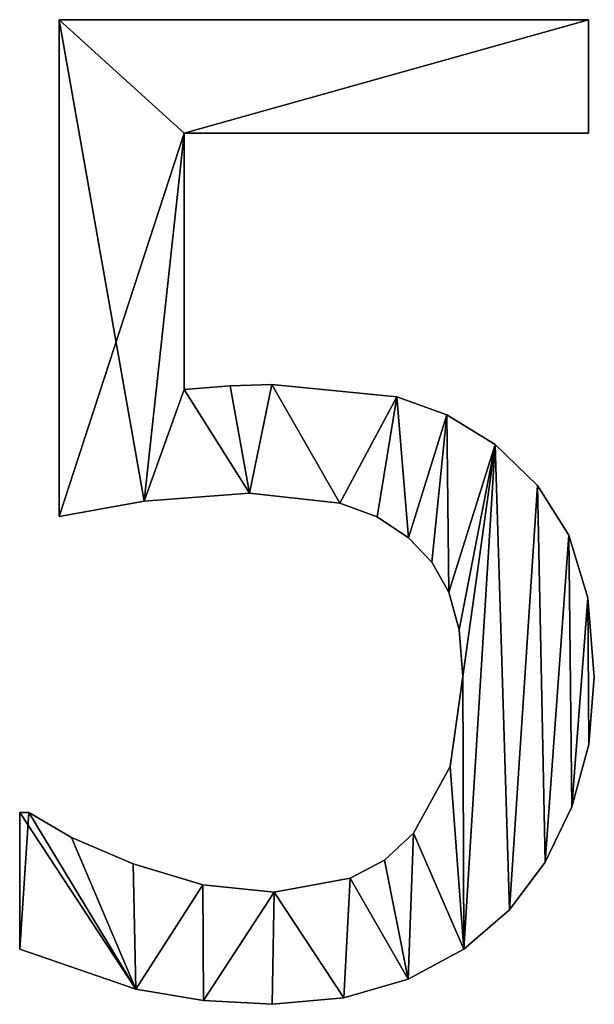
# Model space of a CAD drawing. Extents: x -5747 to 2088, y 0 to 7691.
# Drawn here: x -691 to -606, y 2308 to 2454 of the extents above; entities that cross this region are included whole.
import ezdxf

# ---------------------------------------------------------------- set-up
doc = ezdxf.new("R2010")
doc.units = 0
doc.header["$LTSCALE"] = 25.4
doc.layers.get('0').update_dxf_attribs({"color": 13, "linetype": 'CONTINUOUS'})

# ---------------------------------------------------------------- blocks, each defined once
blk = doc.blocks.new('BLOCK_DUBBEL__VR_1')
at = {"color": 0}
for p, q in [((3203.64, 109.67), (3203.64, 183.14)), ((3203.64, 183.14), (3281.9, 183.14)), ((3203.64, 183.14, 15), (3281.9, 183.14, 15)), ((3203.64, 109.67, 15), (3203.64, 183.14, 15)), ((3203.64, 109.67), (3203.64, 183.14)), ((3203.64, 109.67, 15), (3203.64, 183.14, 15)), ((3203.64, 183.14), (3203.64, 183.14, 15)), ((3203.64, 183.14), (3281.9, 183.14)), ((3203.64, 183.14), (3203.64, 183.14, 15)), ((3203.64, 183.14, 15), (3281.9, 183.14, 15)), ((3281.9, 183.14), (3281.9, 166.38)), ((3281.9, 183.14, 15), (3281.9, 166.38, 15)), ((3281.9, 183.14), (3281.9, 183.14, 15)), ((3281.9, 183.14), (3281.9, 166.38)), ((3281.9, 183.14), (3281.9, 183.14, 15)), ((3281.9, 183.14, 15), (3281.9, 166.38, 15)), ((3281.9, 166.38), (3222.13, 166.38)), ((3222.13, 166.38), (3222.13, 128.45)), ((3222.13, 166.38, 15), (3222.13, 128.45, 15)), ((3281.9, 166.38, 15), (3222.13, 166.38, 15)), ((3281.9, 166.38), (3222.13, 166.38)), ((3281.9, 166.38, 15), (3222.13, 166.38, 15)), ((3222.13, 166.38), (3222.13, 166.38, 15)), ((3222.13, 166.38), (3222.13, 128.45)), ((3222.13, 166.38), (3222.13, 166.38, 15)), ((3222.13, 166.38, 15), (3222.13, 128.45, 15)), ((3281.9, 166.38), (3281.9, 166.38, 15)), ((3281.9, 166.38), (3281.9, 166.38, 15)), ((3222.13, 128.45), (3222.13, 128.45, 15)), ((3222.13, 128.45), (3222.13, 128.45, 15)), ((3228.93, 129.02), (3228.93, 129.02, 15)), ((3228.93, 129.02), (3228.93, 129.02, 15)), ((3235.06, 129.21), (3235.06, 129.21, 15)), ((3235.06, 129.21), (3235.06, 129.21, 15)), ((3253.54, 127.39), (3253.54, 127.39, 15)), ((3253.54, 127.39), (3253.54, 127.39, 15)), ((3260.97, 124.71), (3260.97, 124.71, 15)), ((3260.97, 124.71), (3260.97, 124.71, 15)), ((3268.1, 120.31), (3268.1, 120.31, 15)), ((3268.1, 120.31), (3268.1, 120.31, 15)), ((3274.37, 114.27), (3274.37, 114.27, 15)), ((3274.37, 114.27), (3274.37, 114.27, 15)), ((3231.8, 113.12), (3231.8, 113.12, 15)), ((3231.8, 113.12), (3231.8, 113.12, 15)), ((3216.19, 111.93), (3216.19, 111.93, 15)), ((3216.19, 111.93), (3216.19, 111.93, 15)), ((3245.16, 111.64), (3245.16, 111.64, 15)), ((3245.16, 111.64), (3245.16, 111.64, 15)), ((3203.64, 109.67), (3203.64, 109.67, 15)), ((3203.64, 109.67), (3203.64, 109.67, 15)), ((3250.68, 109.61), (3250.68, 109.61, 15)), ((3250.68, 109.61), (3250.68, 109.61, 15)), ((3255.27, 106.51), (3255.27, 106.51, 15)), ((3255.27, 106.51), (3255.27, 106.51, 15)), ((3278.98, 106.9), (3278.98, 106.9, 15)), ((3278.98, 106.9), (3278.98, 106.9, 15)), ((3258.73, 102.92), (3258.73, 102.92, 15)), ((3258.73, 102.92), (3258.73, 102.92, 15)), ((3261.25, 98.47), (3261.25, 98.47, 15)), ((3261.25, 98.47), (3261.25, 98.47, 15)), ((3281.81, 97.63), (3281.81, 97.63, 15)), ((3281.81, 97.63), (3281.81, 97.63, 15)), ((3262.8, 92.91), (3262.8, 92.91, 15)), ((3262.8, 92.91), (3262.8, 92.91, 15)), ((3263.31, 86.02), (3263.31, 86.02, 15)), ((3263.31, 86.02), (3263.31, 86.02, 15)), ((3282.76, 85.92), (3282.76, 85.92, 15)), ((3282.76, 85.92), (3282.76, 85.92, 15)), ((3281.93, 75.96), (3281.93, 75.96, 15)), ((3281.93, 75.96), (3281.93, 75.96, 15)), ((3261.45, 72.7), (3261.45, 72.7, 15)), ((3261.45, 72.7), (3261.45, 72.7, 15)), ((3197.8, 45.69), (3197.8, 65.9)), ((3197.8, 65.9), (3199.14, 65.9)), ((3197.8, 65.9, 15), (3199.14, 65.9, 15)), ((3197.8, 45.69, 15), (3197.8, 65.9, 15)), ((3197.8, 45.69), (3197.8, 65.9)), ((3197.8, 45.69, 15), (3197.8, 65.9, 15)), ((3197.8, 65.9), (3197.8, 65.9, 15)), ((3197.8, 65.9), (3199.14, 65.9)), ((3197.8, 65.9), (3197.8, 65.9, 15)), ((3197.8, 65.9, 15), (3199.14, 65.9, 15)), ((3199.14, 65.9), (3199.14, 65.9, 15)), ((3199.14, 65.9), (3199.14, 65.9, 15)), ((3279.45, 66.76), (3279.45, 66.76, 15)), ((3279.45, 66.76), (3279.45, 66.76, 15)), ((3256.03, 62.84), (3256.03, 62.84, 15)), ((3256.03, 62.84), (3256.03, 62.84, 15)), ((3205.46, 62.21), (3205.46, 62.21, 15)), ((3205.46, 62.21), (3205.46, 62.21, 15)), ((3214.56, 58.33), (3214.56, 58.33, 15)), ((3214.56, 58.33), (3214.56, 58.33, 15)), ((3251.72, 58.87), (3251.72, 58.87, 15)), ((3251.72, 58.87), (3251.72, 58.87, 15)), ((3275.49, 58.55), (3275.49, 58.55, 15)), ((3275.49, 58.55), (3275.49, 58.55, 15)), ((3246.65, 56.18), (3246.65, 56.18, 15)), ((3246.65, 56.18), (3246.65, 56.18, 15)), ((3224.9, 55.22), (3224.9, 55.22, 15)), ((3224.9, 55.22), (3224.9, 55.22, 15)), ((3235.44, 54.12), (3235.44, 54.12, 15)), ((3235.44, 54.12), (3235.44, 54.12, 15)), ((3270.21, 51.53), (3270.21, 51.53, 15)), ((3270.21, 51.53), (3270.21, 51.53, 15)), ((3197.8, 45.69), (3197.8, 45.69, 15)), ((3197.8, 45.69), (3197.8, 45.69, 15)), ((3263.45, 45.71), (3263.45, 45.71, 15)), ((3263.45, 45.71), (3263.45, 45.71, 15)), ((3255.22, 41.28), (3255.22, 41.28, 15)), ((3255.22, 41.28), (3255.22, 41.28, 15)), ((3214.99, 39.8), (3214.99, 39.8, 15)), ((3214.99, 39.8), (3214.99, 39.8, 15)), ((3224.99, 38.11), (3224.99, 38.11, 15)), ((3224.99, 38.11), (3224.99, 38.11, 15)), ((3245.73, 38.48), (3245.73, 38.48, 15)), ((3245.73, 38.48), (3245.73, 38.48, 15)), ((3235.15, 37.55), (3235.15, 37.55, 15)), ((3235.15, 37.55), (3235.15, 37.55, 15))]:
    blk.add_line(p, q, dxfattribs=at)
mesh = blk.add_polyface(dxfattribs=at)
corners = [(3203.64, 183.14), (3222.13, 166.38), (3203.64, 109.67), (3281.9, 183.14), (3216.19, 111.93), (3281.9, 166.38), (3222.13, 128.45), (3231.8, 113.12), (3228.93, 129.02), (3235.06, 129.21), (3245.16, 111.64), (3253.54, 127.39), (3250.68, 109.61), (3255.27, 106.51), (3260.97, 124.71), (3258.73, 102.92), (3261.25, 98.47), (3268.1, 120.31), (3262.8, 92.91), (3263.31, 86.02), (3263.45, 45.71), (3270.21, 51.53), (3274.37, 114.27), (3275.49, 58.55), (3278.98, 106.9), (3279.45, 66.76), (3281.81, 97.63), (3281.93, 75.96), (3282.76, 85.92), (3199.14, 65.9), (3197.8, 45.69), (3197.8, 65.9), (3214.99, 39.8), (3205.46, 62.21), (3214.56, 58.33), (3224.9, 55.22), (3224.99, 38.11), (3235.44, 54.12), (3235.15, 37.55), (3245.73, 38.48), (3246.65, 56.18), (3255.22, 41.28), (3251.72, 58.87), (3256.03, 62.84), (3261.45, 72.7)]
mesh.append_faces([[corners[k] for k in face] for face in [(1, 3, 5), (27, 26, 28), (29, 30, 31)]], dxfattribs={"vtx0": -1, "color": 0})
mesh.append_faces([[corners[k] for k in face] for face in [(0, 1, 2), (2, 1, 4), (4, 6, 7), (6, 4, 1), (7, 9, 10), (10, 11, 12), (12, 11, 13), (13, 14, 15), (15, 14, 16), (16, 17, 18), (18, 17, 19), (20, 17, 21), (21, 22, 23), (23, 24, 25), (25, 26, 27), (30, 29, 32), (32, 35, 36), (36, 37, 38), (38, 37, 39), (39, 40, 41), (41, 43, 20)]], dxfattribs={"vtx0": -1, "vtx1": -1, "color": 0})
mesh.append_faces([[corners[k] for k in face] for face in [(19, 17, 20)]], dxfattribs={"vtx0": -1, "vtx1": -1, "vtx2": -1, "color": 0})
mesh.append_faces([[corners[k] for k in face] for face in [(1, 0, 3), (7, 6, 8), (7, 8, 9), (10, 9, 11), (13, 11, 14), (16, 14, 17), (21, 17, 22), (23, 22, 24), (25, 24, 26), (32, 29, 33), (32, 33, 34), (32, 34, 35), (36, 35, 37), (39, 37, 40), (41, 40, 42), (41, 42, 43), (20, 43, 44), (20, 44, 19)]], dxfattribs={"vtx0": -1, "vtx2": -1, "color": 0})
mesh = blk.add_polyface(dxfattribs=at)
corners = [(3214.99, 39.8, 15), (3197.8, 65.9, 15), (3197.8, 45.69, 15), (3199.14, 65.9, 15), (3205.46, 62.21, 15), (3214.56, 58.33, 15), (3224.9, 55.22, 15), (3224.99, 38.11, 15), (3235.44, 54.12, 15), (3235.15, 37.55, 15), (3245.73, 38.48, 15), (3246.65, 56.18, 15), (3255.22, 41.28, 15), (3251.72, 58.87, 15), (3256.03, 62.84, 15), (3263.45, 45.71, 15), (3261.45, 72.7, 15), (3263.31, 86.02, 15), (3231.8, 113.12, 15), (3222.13, 128.45, 15), (3216.19, 111.93, 15), (3228.93, 129.02, 15), (3235.06, 129.21, 15), (3245.16, 111.64, 15), (3253.54, 127.39, 15), (3250.68, 109.61, 15), (3255.27, 106.51, 15), (3260.97, 124.71, 15), (3258.73, 102.92, 15), (3261.25, 98.47, 15), (3268.1, 120.31, 15), (3262.8, 92.91, 15), (3270.21, 51.53, 15), (3274.37, 114.27, 15), (3275.49, 58.55, 15), (3278.98, 106.9, 15), (3279.45, 66.76, 15), (3281.81, 97.63, 15), (3281.93, 75.96, 15), (3282.76, 85.92, 15), (3203.64, 183.14, 15), (3203.64, 109.67, 15), (3222.13, 166.38, 15), (3281.9, 183.14, 15), (3281.9, 166.38, 15)]
mesh.append_faces([[corners[k] for k in face] for face in [(0, 1, 2), (37, 38, 39), (20, 40, 41), (43, 42, 44)]], dxfattribs={"vtx0": -1, "color": 0})
mesh.append_faces([[corners[k] for k in face] for face in [(1, 0, 3), (3, 0, 4), (4, 0, 5), (5, 0, 6), (6, 7, 8), (8, 10, 11), (11, 12, 13), (13, 12, 14), (14, 15, 16), (16, 15, 17), (18, 19, 20), (19, 18, 21), (21, 18, 22), (22, 23, 24), (24, 26, 27), (27, 29, 30), (30, 32, 33), (33, 34, 35), (35, 36, 37), (40, 42, 43), (42, 20, 19)]], dxfattribs={"vtx0": -1, "vtx1": -1, "color": 0})
mesh.append_faces([[corners[k] for k in face] for face in [(30, 17, 15), (40, 20, 42)]], dxfattribs={"vtx0": -1, "vtx1": -1, "vtx2": -1, "color": 0})
mesh.append_faces([[corners[k] for k in face] for face in [(6, 0, 7), (8, 7, 9), (8, 9, 10), (11, 10, 12), (14, 12, 15), (22, 18, 23), (24, 23, 25), (24, 25, 26), (27, 26, 28), (27, 28, 29), (30, 29, 31), (30, 31, 17), (30, 15, 32), (33, 32, 34), (35, 34, 36), (37, 36, 38)]], dxfattribs={"vtx0": -1, "vtx2": -1, "color": 0})
mesh = blk.add_polyface(dxfattribs=at)
corners = [(3203.64, 183.14, 15), (3203.64, 109.67), (3203.64, 109.67, 15), (3203.64, 183.14)]
mesh.append_faces([[corners[k] for k in face] for face in [(0, 1, 2), (1, 0, 3)]], dxfattribs={"vtx0": -1, "color": 0})
mesh = blk.add_polyface(dxfattribs=at)
corners = [(3203.64, 183.14, 15), (3281.9, 183.14), (3203.64, 183.14), (3281.9, 183.14, 15)]
mesh.append_faces([[corners[k] for k in face] for face in [(0, 1, 2), (1, 0, 3)]], dxfattribs={"vtx0": -1, "color": 0})
mesh = blk.add_polyface(dxfattribs=at)
corners = [(3281.9, 183.14), (3281.9, 166.38, 15), (3281.9, 166.38), (3281.9, 183.14, 15)]
mesh.append_faces([[corners[k] for k in face] for face in [(0, 1, 2), (1, 0, 3)]], dxfattribs={"vtx0": -1, "color": 0})
mesh = blk.add_polyface(dxfattribs=at)
corners = [(3281.9, 166.38, 15), (3222.13, 166.38), (3281.9, 166.38), (3222.13, 166.38, 15)]
mesh.append_faces([[corners[k] for k in face] for face in [(0, 1, 2), (1, 0, 3)]], dxfattribs={"vtx0": -1, "color": 0})
mesh = blk.add_polyface(dxfattribs=at)
corners = [(3222.13, 166.38), (3222.13, 128.45, 15), (3222.13, 128.45), (3222.13, 166.38, 15)]
mesh.append_faces([[corners[k] for k in face] for face in [(0, 1, 2), (1, 0, 3)]], dxfattribs={"vtx0": -1, "color": 0})
mesh = blk.add_polyface(dxfattribs=at)
corners = [(3222.13, 128.45, 15), (3228.93, 129.02), (3222.13, 128.45), (3228.93, 129.02, 15)]
mesh.append_faces([[corners[k] for k in face] for face in [(0, 1, 2), (1, 0, 3)]], dxfattribs={"vtx0": -1, "color": 0})
mesh = blk.add_polyface(dxfattribs=at)
corners = [(3228.93, 129.02, 15), (3235.06, 129.21), (3228.93, 129.02), (3235.06, 129.21, 15)]
mesh.append_faces([[corners[k] for k in face] for face in [(0, 1, 2), (1, 0, 3)]], dxfattribs={"vtx0": -1, "color": 0})
mesh = blk.add_polyface(dxfattribs=at)
corners = [(3235.06, 129.21, 15), (3253.54, 127.39), (3235.06, 129.21), (3253.54, 127.39, 15)]
mesh.append_faces([[corners[k] for k in face] for face in [(0, 1, 2), (1, 0, 3)]], dxfattribs={"vtx0": -1, "color": 0})
mesh = blk.add_polyface(dxfattribs=at)
corners = [(3253.54, 127.39, 15), (3260.97, 124.71), (3253.54, 127.39), (3260.97, 124.71, 15)]
mesh.append_faces([[corners[k] for k in face] for face in [(0, 1, 2), (1, 0, 3)]], dxfattribs={"vtx0": -1, "color": 0})
mesh = blk.add_polyface(dxfattribs=at)
corners = [(3260.97, 124.71, 15), (3268.1, 120.31), (3260.97, 124.71), (3268.1, 120.31, 15)]
mesh.append_faces([[corners[k] for k in face] for face in [(0, 1, 2), (1, 0, 3)]], dxfattribs={"vtx0": -1, "color": 0})
mesh = blk.add_polyface(dxfattribs=at)
corners = [(3268.1, 120.31, 15), (3274.37, 114.27), (3268.1, 120.31), (3274.37, 114.27, 15)]
mesh.append_faces([[corners[k] for k in face] for face in [(0, 1, 2), (1, 0, 3)]], dxfattribs={"vtx0": -1, "color": 0})
mesh = blk.add_polyface(dxfattribs=at)
corners = [(3274.37, 114.27), (3278.98, 106.9, 15), (3278.98, 106.9), (3274.37, 114.27, 15)]
mesh.append_faces([[corners[k] for k in face] for face in [(0, 1, 2), (1, 0, 3)]], dxfattribs={"vtx0": -1, "color": 0})
mesh = blk.add_polyface(dxfattribs=at)
corners = [(3231.8, 113.12, 15), (3216.19, 111.93), (3231.8, 113.12), (3216.19, 111.93, 15)]
mesh.append_faces([[corners[k] for k in face] for face in [(0, 1, 2), (1, 0, 3)]], dxfattribs={"vtx0": -1, "color": 0})
mesh = blk.add_polyface(dxfattribs=at)
corners = [(3245.16, 111.64, 15), (3231.8, 113.12), (3245.16, 111.64), (3231.8, 113.12, 15)]
mesh.append_faces([[corners[k] for k in face] for face in [(0, 1, 2), (1, 0, 3)]], dxfattribs={"vtx0": -1, "color": 0})
mesh = blk.add_polyface(dxfattribs=at)
corners = [(3216.19, 111.93, 15), (3203.64, 109.67), (3216.19, 111.93), (3203.64, 109.67, 15)]
mesh.append_faces([[corners[k] for k in face] for face in [(0, 1, 2), (1, 0, 3)]], dxfattribs={"vtx0": -1, "color": 0})
mesh = blk.add_polyface(dxfattribs=at)
corners = [(3250.68, 109.61, 15), (3245.16, 111.64), (3250.68, 109.61), (3245.16, 111.64, 15)]
mesh.append_faces([[corners[k] for k in face] for face in [(0, 1, 2), (1, 0, 3)]], dxfattribs={"vtx0": -1, "color": 0})
mesh = blk.add_polyface(dxfattribs=at)
corners = [(3255.27, 106.51, 15), (3250.68, 109.61), (3255.27, 106.51), (3250.68, 109.61, 15)]
mesh.append_faces([[corners[k] for k in face] for face in [(0, 1, 2), (1, 0, 3)]], dxfattribs={"vtx0": -1, "color": 0})
mesh = blk.add_polyface(dxfattribs=at)
corners = [(3255.27, 106.51, 15), (3258.73, 102.92), (3258.73, 102.92, 15), (3255.27, 106.51)]
mesh.append_faces([[corners[k] for k in face] for face in [(0, 1, 2), (1, 0, 3)]], dxfattribs={"vtx0": -1, "color": 0})
mesh = blk.add_polyface(dxfattribs=at)
corners = [(3278.98, 106.9), (3281.81, 97.63, 15), (3281.81, 97.63), (3278.98, 106.9, 15)]
mesh.append_faces([[corners[k] for k in face] for face in [(0, 1, 2), (1, 0, 3)]], dxfattribs={"vtx0": -1, "color": 0})
mesh = blk.add_polyface(dxfattribs=at)
corners = [(3258.73, 102.92, 15), (3261.25, 98.47), (3261.25, 98.47, 15), (3258.73, 102.92)]
mesh.append_faces([[corners[k] for k in face] for face in [(0, 1, 2), (1, 0, 3)]], dxfattribs={"vtx0": -1, "color": 0})
mesh = blk.add_polyface(dxfattribs=at)
corners = [(3261.25, 98.47, 15), (3262.8, 92.91), (3262.8, 92.91, 15), (3261.25, 98.47)]
mesh.append_faces([[corners[k] for k in face] for face in [(0, 1, 2), (1, 0, 3)]], dxfattribs={"vtx0": -1, "color": 0})
mesh = blk.add_polyface(dxfattribs=at)
corners = [(3281.81, 97.63), (3282.76, 85.92, 15), (3282.76, 85.92), (3281.81, 97.63, 15)]
mesh.append_faces([[corners[k] for k in face] for face in [(0, 1, 2), (1, 0, 3)]], dxfattribs={"vtx0": -1, "color": 0})
mesh = blk.add_polyface(dxfattribs=at)
corners = [(3262.8, 92.91, 15), (3263.31, 86.02), (3263.31, 86.02, 15), (3262.8, 92.91)]
mesh.append_faces([[corners[k] for k in face] for face in [(0, 1, 2), (1, 0, 3)]], dxfattribs={"vtx0": -1, "color": 0})
mesh = blk.add_polyface(dxfattribs=at)
corners = [(3263.31, 86.02, 15), (3261.45, 72.7), (3261.45, 72.7, 15), (3263.31, 86.02)]
mesh.append_faces([[corners[k] for k in face] for face in [(0, 1, 2), (1, 0, 3)]], dxfattribs={"vtx0": -1, "color": 0})
mesh = blk.add_polyface(dxfattribs=at)
corners = [(3282.76, 85.92), (3281.93, 75.96, 15), (3281.93, 75.96), (3282.76, 85.92, 15)]
mesh.append_faces([[corners[k] for k in face] for face in [(0, 1, 2), (1, 0, 3)]], dxfattribs={"vtx0": -1, "color": 0})
mesh = blk.add_polyface(dxfattribs=at)
corners = [(3281.93, 75.96), (3279.45, 66.76, 15), (3279.45, 66.76), (3281.93, 75.96, 15)]
mesh.append_faces([[corners[k] for k in face] for face in [(0, 1, 2), (1, 0, 3)]], dxfattribs={"vtx0": -1, "color": 0})
mesh = blk.add_polyface(dxfattribs=at)
corners = [(3261.45, 72.7, 15), (3256.03, 62.84), (3256.03, 62.84, 15), (3261.45, 72.7)]
mesh.append_faces([[corners[k] for k in face] for face in [(0, 1, 2), (1, 0, 3)]], dxfattribs={"vtx0": -1, "color": 0})
mesh = blk.add_polyface(dxfattribs=at)
corners = [(3197.8, 65.9, 15), (3197.8, 45.69), (3197.8, 45.69, 15), (3197.8, 65.9)]
mesh.append_faces([[corners[k] for k in face] for face in [(0, 1, 2), (1, 0, 3)]], dxfattribs={"vtx0": -1, "color": 0})
mesh = blk.add_polyface(dxfattribs=at)
corners = [(3197.8, 65.9, 15), (3199.14, 65.9), (3197.8, 65.9), (3199.14, 65.9, 15)]
mesh.append_faces([[corners[k] for k in face] for face in [(0, 1, 2), (1, 0, 3)]], dxfattribs={"vtx0": -1, "color": 0})
mesh = blk.add_polyface(dxfattribs=at)
corners = [(3199.14, 65.9, 15), (3205.46, 62.21), (3199.14, 65.9), (3205.46, 62.21, 15)]
mesh.append_faces([[corners[k] for k in face] for face in [(0, 1, 2), (1, 0, 3)]], dxfattribs={"vtx0": -1, "color": 0})
mesh = blk.add_polyface(dxfattribs=at)
corners = [(3279.45, 66.76), (3275.49, 58.55, 15), (3275.49, 58.55), (3279.45, 66.76, 15)]
mesh.append_faces([[corners[k] for k in face] for face in [(0, 1, 2), (1, 0, 3)]], dxfattribs={"vtx0": -1, "color": 0})
mesh = blk.add_polyface(dxfattribs=at)
corners = [(3251.72, 58.87, 15), (3256.03, 62.84), (3251.72, 58.87), (3256.03, 62.84, 15)]
mesh.append_faces([[corners[k] for k in face] for face in [(0, 1, 2), (1, 0, 3)]], dxfattribs={"vtx0": -1, "color": 0})
mesh = blk.add_polyface(dxfattribs=at)
corners = [(3205.46, 62.21, 15), (3214.56, 58.33), (3205.46, 62.21), (3214.56, 58.33, 15)]
mesh.append_faces([[corners[k] for k in face] for face in [(0, 1, 2), (1, 0, 3)]], dxfattribs={"vtx0": -1, "color": 0})
mesh = blk.add_polyface(dxfattribs=at)
corners = [(3214.56, 58.33, 15), (3224.9, 55.22), (3214.56, 58.33), (3224.9, 55.22, 15)]
mesh.append_faces([[corners[k] for k in face] for face in [(0, 1, 2), (1, 0, 3)]], dxfattribs={"vtx0": -1, "color": 0})
mesh = blk.add_polyface(dxfattribs=at)
corners = [(3246.65, 56.18, 15), (3251.72, 58.87), (3246.65, 56.18), (3251.72, 58.87, 15)]
mesh.append_faces([[corners[k] for k in face] for face in [(0, 1, 2), (1, 0, 3)]], dxfattribs={"vtx0": -1, "color": 0})
mesh = blk.add_polyface(dxfattribs=at)
corners = [(3275.49, 58.55), (3270.21, 51.53, 15), (3270.21, 51.53), (3275.49, 58.55, 15)]
mesh.append_faces([[corners[k] for k in face] for face in [(0, 1, 2), (1, 0, 3)]], dxfattribs={"vtx0": -1, "color": 0})
mesh = blk.add_polyface(dxfattribs=at)
corners = [(3235.44, 54.12, 15), (3246.65, 56.18), (3235.44, 54.12), (3246.65, 56.18, 15)]
mesh.append_faces([[corners[k] for k in face] for face in [(0, 1, 2), (1, 0, 3)]], dxfattribs={"vtx0": -1, "color": 0})
mesh = blk.add_polyface(dxfattribs=at)
corners = [(3224.9, 55.22, 15), (3235.44, 54.12), (3224.9, 55.22), (3235.44, 54.12, 15)]
mesh.append_faces([[corners[k] for k in face] for face in [(0, 1, 2), (1, 0, 3)]], dxfattribs={"vtx0": -1, "color": 0})
mesh = blk.add_polyface(dxfattribs=at)
corners = [(3270.21, 51.53, 15), (3263.45, 45.71), (3270.21, 51.53), (3263.45, 45.71, 15)]
mesh.append_faces([[corners[k] for k in face] for face in [(0, 1, 2), (1, 0, 3)]], dxfattribs={"vtx0": -1, "color": 0})
mesh = blk.add_polyface(dxfattribs=at)
corners = [(3214.99, 39.8, 15), (3197.8, 45.69), (3214.99, 39.8), (3197.8, 45.69, 15)]
mesh.append_faces([[corners[k] for k in face] for face in [(0, 1, 2), (1, 0, 3)]], dxfattribs={"vtx0": -1, "color": 0})
mesh = blk.add_polyface(dxfattribs=at)
corners = [(3263.45, 45.71, 15), (3255.22, 41.28), (3263.45, 45.71), (3255.22, 41.28, 15)]
mesh.append_faces([[corners[k] for k in face] for face in [(0, 1, 2), (1, 0, 3)]], dxfattribs={"vtx0": -1, "color": 0})
mesh = blk.add_polyface(dxfattribs=at)
corners = [(3255.22, 41.28, 15), (3245.73, 38.48), (3255.22, 41.28), (3245.73, 38.48, 15)]
mesh.append_faces([[corners[k] for k in face] for face in [(0, 1, 2), (1, 0, 3)]], dxfattribs={"vtx0": -1, "color": 0})
mesh = blk.add_polyface(dxfattribs=at)
corners = [(3224.99, 38.11, 15), (3214.99, 39.8), (3224.99, 38.11), (3214.99, 39.8, 15)]
mesh.append_faces([[corners[k] for k in face] for face in [(0, 1, 2), (1, 0, 3)]], dxfattribs={"vtx0": -1, "color": 0})
mesh = blk.add_polyface(dxfattribs=at)
corners = [(3235.15, 37.55, 15), (3224.99, 38.11), (3235.15, 37.55), (3224.99, 38.11, 15)]
mesh.append_faces([[corners[k] for k in face] for face in [(0, 1, 2), (1, 0, 3)]], dxfattribs={"vtx0": -1, "color": 0})
mesh = blk.add_polyface(dxfattribs=at)
corners = [(3245.73, 38.48, 15), (3235.15, 37.55), (3245.73, 38.48), (3235.15, 37.55, 15)]
mesh.append_faces([[corners[k] for k in face] for face in [(0, 1, 2), (1, 0, 3)]], dxfattribs={"vtx0": -1, "color": 0})

msp = doc.modelspace()

# ---------------------------------------------------------------- block references
at = {"color": 0}
msp.add_blockref('BLOCK_DUBBEL__VR_1', (-3888.9, 2270.91), dxfattribs=at)

doc.saveas('drawing.dxf')
